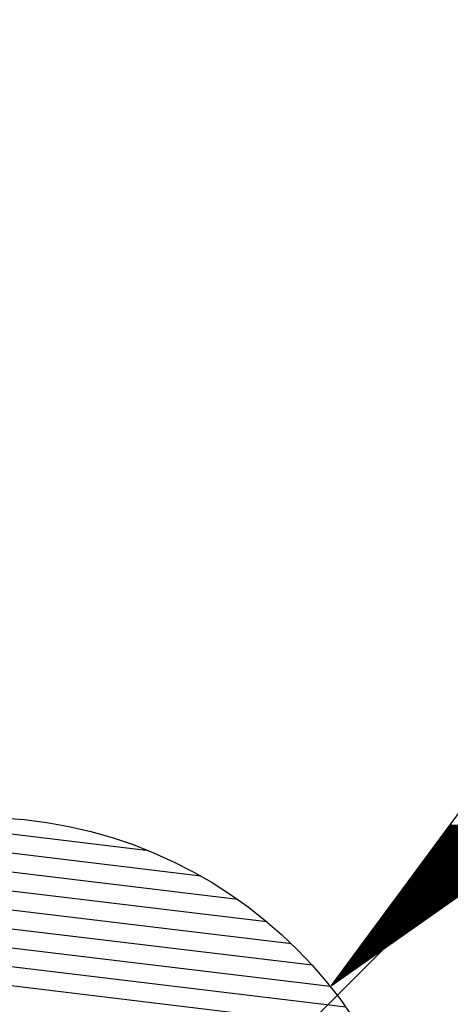
# Model space of a CAD drawing. Extents: x -224 to 311, y -127 to 138.
# Drawn here: x 46 to 47, y -73 to -72 of the extents above; entities that cross this region are included whole.
import ezdxf

# ---------------------------------------------------------------- set-up
doc = ezdxf.new("R2010")
doc.units = 0
doc.header["$LTSCALE"] = 3.5
doc.header["$MEASUREMENT"] = 0
doc.linetypes.add('TRACOPONTO', pattern=[1, 0.5, -0.25, 0, -0.25])
doc.layers.get('0').update_dxf_attribs({"linetype": 'CONTINUOUS'})
for name, color, linetype in [('EIXO', 13, 'TRACOPONTO'), ('LINHAS', 7, 'CONTINUOUS'), ('PREDIAL', 1, 'CONTINUOUS'), ('REG60-100', 7, 'CONTINUOUS')]:
    doc.layers.add(name, color=color, linetype=linetype)

# ---------------------------------------------------------------- blocks, each defined once
blk = doc.blocks.new('*X9')
at = {"color": 0}
for p, q in [((13.6254, 21.3816), (13.363, 21.6441)), ((13.627, 21.3819), (13.3651, 21.6438)), ((13.6285, 21.3821), (13.3672, 21.6434)), ((13.63, 21.3824), (13.3693, 21.6431)), ((13.6315, 21.3826), (13.3714, 21.6428)), ((13.6331, 21.3829), (13.3735, 21.6424)), ((13.6346, 21.3831), (13.3756, 21.6421)), ((13.6361, 21.3834), (13.3777, 21.6417)), ((13.6376, 21.3836), (13.3798, 21.6414)), ((13.6391, 21.3839), (13.382, 21.641)), ((13.6407, 21.3841), (13.3841, 21.6407)), ((13.6422, 21.3844), (13.3862, 21.6404)), ((13.6437, 21.3846), (13.3883, 21.64)), ((13.6452, 21.3848), (13.3904, 21.6397)), ((13.6467, 21.3851), (13.3925, 21.6393)), ((13.6483, 21.3853), (13.3946, 21.639)), ((13.6498, 21.3856), (13.3967, 21.6387)), ((13.6513, 21.3858), (13.3988, 21.6383)), ((13.6528, 21.3861), (13.4009, 21.638)), ((13.6544, 21.3863), (13.403, 21.6376)), ((13.6559, 21.3866), (13.4052, 21.6373)), ((13.6574, 21.3868), (13.4073, 21.6369)), ((13.6589, 21.3871), (13.4094, 21.6366)), ((13.6604, 21.3873), (13.4115, 21.6363)), ((13.662, 21.3876), (13.4136, 21.6359)), ((13.6635, 21.3878), (13.4157, 21.6356)), ((13.665, 21.388), (13.4178, 21.6352)), ((13.6665, 21.3883), (13.4199, 21.6349)), ((13.668, 21.3885), (13.422, 21.6346)), ((13.6696, 21.3888), (13.4241, 21.6342)), ((13.6711, 21.389), (13.4262, 21.6339)), ((13.6726, 21.3893), (13.4284, 21.6335)), ((13.6741, 21.3895), (13.4305, 21.6332)), ((13.6757, 21.3898), (13.4326, 21.6328)), ((13.6772, 21.39), (13.4347, 21.6325)), ((13.6787, 21.3903), (13.4368, 21.6322)), ((13.6802, 21.3905), (13.4389, 21.6318)), ((13.6817, 21.3908), (13.441, 21.6315)), ((13.6833, 21.391), (13.4431, 21.6311)), ((13.6848, 21.3912), (13.4452, 21.6308)), ((13.6863, 21.3915), (13.4473, 21.6305)), ((13.6878, 21.3917), (13.4494, 21.6301)), ((13.6893, 21.392), (13.4516, 21.6298)), ((13.6909, 21.3922), (13.4537, 21.6294)), ((13.6924, 21.3925), (13.4558, 21.6291)), ((13.6939, 21.3927), (13.4579, 21.6288)), ((13.6954, 21.393), (13.46, 21.6284)), ((13.697, 21.3932), (13.4621, 21.6281)), ((13.6985, 21.3935), (13.4642, 21.6277)), ((13.7, 21.3937), (13.4663, 21.6274)), ((13.7015, 21.394), (13.4684, 21.627)), ((13.703, 21.3942), (13.4705, 21.6267)), ((13.7046, 21.3945), (13.4727, 21.6264)), ((13.7061, 21.3947), (13.4748, 21.626)), ((13.7076, 21.3949), (13.4769, 21.6257)), ((13.7091, 21.3952), (13.479, 21.6253)), ((13.7106, 21.3954), (13.4811, 21.625)), ((13.7122, 21.3957), (13.4832, 21.6247)), ((13.7137, 21.3959), (13.4853, 21.6243)), ((13.7152, 21.3962), (13.4874, 21.624)), ((13.7167, 21.3964), (13.4895, 21.6236)), ((13.7183, 21.3967), (13.4916, 21.6233)), ((13.7198, 21.3969), (13.4937, 21.6229)), ((13.7213, 21.3972), (13.4959, 21.6226)), ((13.7228, 21.3974), (13.498, 21.6223)), ((13.7243, 21.3977), (13.5001, 21.6219)), ((13.7259, 21.3979), (13.5022, 21.6216)), ((13.7274, 21.3981), (13.5043, 21.6212)), ((13.7289, 21.3984), (13.5064, 21.6209)), ((13.7304, 21.3986), (13.5085, 21.6206)), ((13.7319, 21.3989), (13.5106, 21.6202)), ((13.7335, 21.3991), (13.5127, 21.6199)), ((13.735, 21.3994), (13.5148, 21.6195)), ((13.7365, 21.3996), (13.5169, 21.6192)), ((13.738, 21.3999), (13.5191, 21.6188)), ((13.7396, 21.4001), (13.5212, 21.6185)), ((13.7411, 21.4004), (13.5233, 21.6182)), ((13.7426, 21.4006), (13.5254, 21.6178)), ((13.7441, 21.4009), (13.5275, 21.6175)), ((13.7456, 21.4011), (13.5296, 21.6171)), ((13.7472, 21.4013), (13.5317, 21.6168)), ((13.7487, 21.4016), (13.5338, 21.6165)), ((13.7502, 21.4018), (13.5359, 21.6161)), ((13.7517, 21.4021), (13.538, 21.6158)), ((13.7532, 21.4023), (13.5401, 21.6154)), ((13.7548, 21.4026), (13.5423, 21.6151)), ((13.7563, 21.4028), (13.5444, 21.6148)), ((13.7578, 21.4031), (13.5465, 21.6144)), ((13.7593, 21.4033), (13.5486, 21.6141)), ((13.7609, 21.4036), (13.5507, 21.6137)), ((13.7624, 21.4038), (13.5528, 21.6134)), ((13.7639, 21.4041), (13.5549, 21.613)), ((13.7654, 21.4043), (13.557, 21.6127)), ((13.7669, 21.4045), (13.5591, 21.6124)), ((13.7685, 21.4048), (13.5612, 21.612)), ((13.77, 21.405), (13.5633, 21.6117)), ((13.7715, 21.4053), (13.5655, 21.6113)), ((13.773, 21.4055), (13.5676, 21.611)), ((13.7745, 21.4058), (13.5697, 21.6107)), ((13.7761, 21.406), (13.5718, 21.6103)), ((13.7776, 21.4063), (13.5739, 21.61)), ((13.7791, 21.4065), (13.576, 21.6096)), ((13.7806, 21.4068), (13.5781, 21.6093)), ((13.7822, 21.407), (13.5802, 21.6089)), ((13.7837, 21.4073), (13.5823, 21.6086)), ((13.7852, 21.4075), (13.5844, 21.6083)), ((13.7867, 21.4078), (13.5865, 21.6079)), ((13.7882, 21.408), (13.5887, 21.6076)), ((13.7898, 21.4082), (13.5908, 21.6072)), ((13.7913, 21.4085), (13.5929, 21.6069)), ((13.7928, 21.4087), (13.595, 21.6066)), ((13.7943, 21.409), (13.5971, 21.6062)), ((13.7958, 21.4092), (13.5992, 21.6059)), ((13.7974, 21.4095), (13.6013, 21.6055)), ((13.7989, 21.4097), (13.6034, 21.6052)), ((13.8004, 21.41), (13.6055, 21.6048)), ((13.8019, 21.4102), (13.6076, 21.6045)), ((13.8035, 21.4105), (13.6098, 21.6042)), ((13.805, 21.4107), (13.6119, 21.6038)), ((13.8065, 21.411), (13.614, 21.6035)), ((13.808, 21.4112), (13.6161, 21.6031)), ((13.8095, 21.4114), (13.6182, 21.6028)), ((13.8111, 21.4117), (13.6203, 21.6025)), ((13.8126, 21.4119), (13.6224, 21.6021)), ((13.8141, 21.4122), (13.6245, 21.6018)), ((13.8156, 21.4124), (13.6266, 21.6014)), ((13.8171, 21.4127), (13.6287, 21.6011)), ((13.8187, 21.4129), (13.6308, 21.6008)), ((13.8202, 21.4132), (13.633, 21.6004)), ((13.8217, 21.4134), (13.6351, 21.6001)), ((13.8232, 21.4137), (13.6372, 21.5997)), ((13.8248, 21.4139), (13.6393, 21.5994)), ((13.8263, 21.4142), (13.6414, 21.599)), ((13.8278, 21.4144), (13.6435, 21.5987)), ((13.8293, 21.4146), (13.6456, 21.5984)), ((13.8308, 21.4149), (13.6477, 21.598)), ((13.8324, 21.4151), (13.6498, 21.5977)), ((13.8339, 21.4154), (13.6519, 21.5973)), ((13.8354, 21.4156), (13.654, 21.597)), ((13.8369, 21.4159), (13.6562, 21.5967)), ((13.8385, 21.4161), (13.6583, 21.5963)), ((13.84, 21.4164), (13.6604, 21.596)), ((13.8415, 21.4166), (13.6625, 21.5956)), ((13.843, 21.4169), (13.6646, 21.5953)), ((13.8445, 21.4171), (13.6667, 21.5949)), ((13.8461, 21.4174), (13.6688, 21.5946)), ((13.8476, 21.4176), (13.6709, 21.5943)), ((13.8491, 21.4179), (13.673, 21.5939)), ((13.8506, 21.4181), (13.6751, 21.5936)), ((13.8521, 21.4183), (13.6772, 21.5932)), ((13.8537, 21.4186), (13.6794, 21.5929)), ((13.8552, 21.4188), (13.6815, 21.5926)), ((13.8567, 21.4191), (13.6836, 21.5922)), ((13.8582, 21.4193), (13.6857, 21.5919)), ((13.8598, 21.4196), (13.6878, 21.5915)), ((13.8613, 21.4198), (13.6899, 21.5912)), ((13.8628, 21.4201), (13.692, 21.5908)), ((13.8643, 21.4203), (13.6941, 21.5905)), ((13.8658, 21.4206), (13.6962, 21.5902)), ((13.8674, 21.4208), (13.6983, 21.5898)), ((13.8689, 21.4211), (13.7004, 21.5895)), ((13.8704, 21.4213), (13.7026, 21.5891)), ((13.8719, 21.4215), (13.7047, 21.5888)), ((13.8734, 21.4218), (13.7068, 21.5885)), ((13.875, 21.422), (13.7089, 21.5881)), ((13.8765, 21.4223), (13.711, 21.5878)), ((13.878, 21.4225), (13.7131, 21.5874)), ((13.8795, 21.4228), (13.7152, 21.5871)), ((13.8811, 21.423), (13.7173, 21.5868)), ((13.8826, 21.4233), (13.7194, 21.5864)), ((13.8841, 21.4235), (13.7215, 21.5861)), ((13.8856, 21.4238), (13.7236, 21.5857)), ((13.8871, 21.424), (13.7258, 21.5854)), ((13.8887, 21.4243), (13.7279, 21.585)), ((13.8902, 21.4245), (13.73, 21.5847)), ((13.8917, 21.4247), (13.7321, 21.5844)), ((13.8932, 21.425), (13.7342, 21.584)), ((13.8947, 21.4252), (13.7363, 21.5837)), ((13.8963, 21.4255), (13.7384, 21.5833)), ((13.8978, 21.4257), (13.7405, 21.583)), ((13.8993, 21.426), (13.7426, 21.5827)), ((13.9008, 21.4262), (13.7447, 21.5823)), ((13.6203, 21.3808), (13.8111, 21.5716)), ((13.6224, 21.3812), (13.8126, 21.5713)), ((13.6245, 21.3815), (13.8141, 21.5711)), ((13.6266, 21.3818), (13.8156, 21.5708)), ((13.6288, 21.3822), (13.8172, 21.5706)), ((13.6309, 21.3825), (13.8187, 21.5703)), ((13.633, 21.3829), (13.8202, 21.5701)), ((13.6351, 21.3832), (13.8217, 21.5698)), ((13.6372, 21.3835), (13.8232, 21.5696)), ((13.6393, 21.3839), (13.8248, 21.5694)), ((13.6414, 21.3842), (13.8263, 21.5691)), ((13.6435, 21.3846), (13.8278, 21.5689)), ((13.6456, 21.3849), (13.8293, 21.5686)), ((13.6477, 21.3853), (13.8309, 21.5684)), ((13.6498, 21.3856), (13.8324, 21.5681)), ((13.652, 21.3859), (13.8339, 21.5679)), ((13.6541, 21.3863), (13.8354, 21.5676)), ((13.6562, 21.3866), (13.8369, 21.5674)), ((13.6583, 21.387), (13.8385, 21.5671)), ((13.6604, 21.3873), (13.84, 21.5669)), ((13.6625, 21.3876), (13.8415, 21.5666)), ((13.6646, 21.388), (13.843, 21.5664)), ((13.6667, 21.3883), (13.8445, 21.5662)), ((13.6688, 21.3887), (13.8461, 21.5659)), ((13.6709, 21.389), (13.8476, 21.5657)), ((13.673, 21.3893), (13.8491, 21.5654)), ((13.6752, 21.3897), (13.8506, 21.5652)), ((13.6773, 21.39), (13.8522, 21.5649)), ((13.6794, 21.3904), (13.8537, 21.5647)), ((13.6815, 21.3907), (13.8552, 21.5644)), ((13.6836, 21.3911), (13.8567, 21.5642)), ((13.6857, 21.3914), (13.8582, 21.5639)), ((13.6878, 21.3917), (13.8598, 21.5637)), ((13.6899, 21.3921), (13.8613, 21.5634)), ((13.692, 21.3924), (13.8628, 21.5632)), ((13.6941, 21.3928), (13.8643, 21.563)), ((13.6962, 21.3931), (13.8658, 21.5627)), ((13.6984, 21.3934), (13.8674, 21.5625)), ((13.7005, 21.3938), (13.8689, 21.5622)), ((13.7026, 21.3941), (13.8704, 21.562)), ((13.7047, 21.3945), (13.8719, 21.5617)), ((13.7068, 21.3948), (13.8735, 21.5615)), ((13.7089, 21.3952), (13.875, 21.5612)), ((13.711, 21.3955), (13.8765, 21.561)), ((13.7131, 21.3958), (13.878, 21.5607)), ((13.7152, 21.3962), (13.8795, 21.5605)), ((13.7173, 21.3965), (13.8811, 21.5602)), ((13.7194, 21.3969), (13.8826, 21.56)), ((13.7216, 21.3972), (13.8841, 21.5598)), ((13.7237, 21.3975), (13.8856, 21.5595)), ((13.7258, 21.3979), (13.8871, 21.5593)), ((13.7279, 21.3982), (13.8887, 21.559)), ((13.73, 21.3986), (13.8902, 21.5588)), ((13.7321, 21.3989), (13.8917, 21.5585)), ((13.7342, 21.3993), (13.8932, 21.5583)), ((13.7363, 21.3996), (13.8948, 21.558)), ((13.7384, 21.3999), (13.8963, 21.5578)), ((13.7405, 21.4003), (13.8978, 21.5575)), ((13.7427, 21.4006), (13.8993, 21.5573)), ((13.7448, 21.401), (13.9008, 21.557)), ((13.9024, 21.4265), (13.7469, 21.582)), ((13.7469, 21.4013), (13.9024, 21.5568)), ((13.9039, 21.4267), (13.749, 21.5816)), ((13.749, 21.4016), (13.9039, 21.5565)), ((13.9054, 21.427), (13.7511, 21.5813)), ((13.7511, 21.402), (13.9054, 21.5563)), ((13.9069, 21.4272), (13.7532, 21.5809)), ((13.7532, 21.4023), (13.9069, 21.5561)), ((13.9084, 21.4275), (13.7553, 21.5806)), ((13.7553, 21.4027), (13.9085, 21.5558)), ((13.91, 21.4277), (13.7574, 21.5803)), ((13.7574, 21.403), (13.91, 21.5556)), ((13.9115, 21.4279), (13.7595, 21.5799)), ((13.7595, 21.4033), (13.9115, 21.5553)), ((13.913, 21.4282), (13.7616, 21.5796)), ((13.7616, 21.4037), (13.913, 21.5551)), ((13.9145, 21.4284), (13.7637, 21.5792)), ((13.7637, 21.404), (13.9145, 21.5548)), ((13.916, 21.4287), (13.7658, 21.5789)), ((13.7659, 21.4044), (13.9161, 21.5546)), ((13.9176, 21.4289), (13.7679, 21.5786)), ((13.768, 21.4047), (13.9176, 21.5543)), ((13.9191, 21.4292), (13.7701, 21.5782)), ((13.7701, 21.4051), (13.9191, 21.5541)), ((13.9206, 21.4294), (13.7722, 21.5779)), ((13.7722, 21.4054), (13.9206, 21.5538)), ((13.9221, 21.4297), (13.7743, 21.5775)), ((13.7743, 21.4057), (13.9221, 21.5536)), ((13.9237, 21.4299), (13.7764, 21.5772)), ((13.7764, 21.4061), (13.9237, 21.5533)), ((13.9252, 21.4302), (13.7785, 21.5768)), ((13.7785, 21.4064), (13.9252, 21.5531)), ((13.9267, 21.4304), (13.7806, 21.5765)), ((13.7806, 21.4068), (13.9267, 21.5529)), ((13.9282, 21.4307), (13.7827, 21.5762)), ((13.7827, 21.4071), (13.9282, 21.5526)), ((13.9297, 21.4309), (13.7848, 21.5758)), ((13.7848, 21.4074), (13.9298, 21.5524)), ((13.9313, 21.4312), (13.7869, 21.5755)), ((13.7869, 21.4078), (13.9313, 21.5521)), ((13.9328, 21.4314), (13.789, 21.5751)), ((13.7891, 21.4081), (13.9328, 21.5519)), ((13.9343, 21.4316), (13.7911, 21.5748)), ((13.7912, 21.4085), (13.9343, 21.5516)), ((13.9358, 21.4319), (13.7933, 21.5745)), ((13.7933, 21.4088), (13.9358, 21.5514)), ((13.9373, 21.4321), (13.7954, 21.5741)), ((13.7954, 21.4092), (13.9374, 21.5511)), ((13.9389, 21.4324), (13.7975, 21.5738)), ((13.7975, 21.4095), (13.9389, 21.5509)), ((13.9404, 21.4326), (13.7996, 21.5734)), ((13.7996, 21.4098), (13.9404, 21.5506)), ((13.9419, 21.4329), (13.8017, 21.5731)), ((13.8017, 21.4102), (13.9419, 21.5504)), ((13.9434, 21.4331), (13.8038, 21.5728)), ((13.8038, 21.4105), (13.9434, 21.5501)), ((13.945, 21.4334), (13.8059, 21.5724)), ((13.8059, 21.4109), (13.945, 21.5499)), ((13.9465, 21.4336), (13.808, 21.5721)), ((13.808, 21.4112), (13.9465, 21.5497)), ((13.948, 21.4339), (13.8101, 21.5717)), ((13.8101, 21.4115), (13.948, 21.5494)), ((13.9495, 21.4341), (13.8122, 21.5714)), ((13.8123, 21.4119), (13.9495, 21.5492)), ((13.951, 21.4344), (13.8143, 21.571)), ((13.8144, 21.4122), (13.9511, 21.5489)), ((13.9526, 21.4346), (13.8165, 21.5707)), ((13.8165, 21.4126), (13.9526, 21.5487)), ((13.9541, 21.4348), (13.8186, 21.5704)), ((13.8186, 21.4129), (13.9541, 21.5484)), ((13.9556, 21.4351), (13.8207, 21.57)), ((13.8207, 21.4133), (13.9556, 21.5482)), ((13.9571, 21.4353), (13.8228, 21.5697)), ((13.9586, 21.4356), (13.8249, 21.5693)), ((13.9602, 21.4358), (13.827, 21.569)), ((13.9617, 21.4361), (13.8291, 21.5687)), ((13.9632, 21.4363), (13.8312, 21.5683)), ((13.9647, 21.4366), (13.8333, 21.568)), ((13.9663, 21.4368), (13.8354, 21.5676)), ((13.9678, 21.4371), (13.8375, 21.5673)), ((13.9693, 21.4373), (13.8397, 21.5669)), ((13.9708, 21.4376), (13.8418, 21.5666)), ((13.9723, 21.4378), (13.8439, 21.5663)), ((13.9739, 21.438), (13.846, 21.5659)), ((13.9754, 21.4383), (13.8481, 21.5656)), ((13.9769, 21.4385), (13.8502, 21.5652)), ((13.9784, 21.4388), (13.8523, 21.5649)), ((13.9799, 21.439), (13.8544, 21.5646)), ((13.9815, 21.4393), (13.8565, 21.5642)), ((13.983, 21.4395), (13.8586, 21.5639)), ((13.9845, 21.4398), (13.8607, 21.5635)), ((13.986, 21.44), (13.8629, 21.5632)), ((13.9876, 21.4403), (13.865, 21.5628)), ((13.9891, 21.4405), (13.8671, 21.5625)), ((13.9906, 21.4408), (13.8692, 21.5622)), ((13.9921, 21.441), (13.8713, 21.5618)), ((13.9936, 21.4412), (13.8734, 21.5615)), ((13.9952, 21.4415), (13.8755, 21.5611)), ((13.9967, 21.4417), (13.8776, 21.5608)), ((13.9982, 21.442), (13.8797, 21.5605)), ((13.9997, 21.4422), (13.8818, 21.5601)), ((14.0012, 21.4425), (13.884, 21.5598)), ((14.0028, 21.4427), (13.8861, 21.5594)), ((14.0043, 21.443), (13.8882, 21.5591)), ((14.0058, 21.4432), (13.8903, 21.5588)), ((14.0073, 21.4435), (13.8924, 21.5584)), ((14.0089, 21.4437), (13.8945, 21.5581)), ((14.0104, 21.444), (13.8966, 21.5577)), ((14.0119, 21.4442), (13.8987, 21.5574)), ((14.0134, 21.4445), (13.9008, 21.557)), ((14.0149, 21.4447), (13.9029, 21.5567)), ((14.0165, 21.4449), (13.905, 21.5564)), ((14.018, 21.4452), (13.9072, 21.556)), ((14.0195, 21.4454), (13.9093, 21.5557)), ((14.021, 21.4457), (13.9114, 21.5553)), ((14.0225, 21.4459), (13.9135, 21.555)), ((14.0241, 21.4462), (13.9156, 21.5547)), ((14.0256, 21.4464), (13.9177, 21.5543)), ((14.0271, 21.4467), (13.9198, 21.554)), ((14.0286, 21.4469), (13.9219, 21.5536)), ((14.0302, 21.4472), (13.924, 21.5533)), ((14.0317, 21.4474), (13.9261, 21.5529)), ((14.0332, 21.4477), (13.9282, 21.5526)), ((14.0347, 21.4479), (13.9304, 21.5523)), ((14.0362, 21.4481), (13.9325, 21.5519)), ((14.0378, 21.4484), (13.9346, 21.5516)), ((14.0393, 21.4486), (13.9367, 21.5512)), ((14.0408, 21.4489), (13.9388, 21.5509)), ((14.0423, 21.4491), (13.9409, 21.5506)), ((14.0438, 21.4494), (13.943, 21.5502)), ((14.0454, 21.4496), (13.9451, 21.5499)), ((14.0469, 21.4499), (13.9472, 21.5495)), ((14.0484, 21.4501), (13.9493, 21.5492)), ((14.0499, 21.4504), (13.9514, 21.5488)), ((14.0515, 21.4506), (13.9536, 21.5485)), ((14.053, 21.4509), (13.9557, 21.5482)), ((13.8228, 21.4136), (13.9571, 21.5479)), ((13.8249, 21.4139), (13.9587, 21.5477)), ((13.827, 21.4143), (13.9602, 21.5474)), ((13.8291, 21.4146), (13.9617, 21.5472)), ((13.8312, 21.415), (13.9632, 21.5469)), ((13.8333, 21.4153), (13.9647, 21.5467)), ((13.8355, 21.4156), (13.9663, 21.5465)), ((13.8376, 21.416), (13.9678, 21.5462)), ((13.8397, 21.4163), (13.9693, 21.546)), ((13.8418, 21.4167), (13.9708, 21.5457)), ((13.8439, 21.417), (13.9724, 21.5455)), ((13.846, 21.4173), (13.9739, 21.5452)), ((13.8481, 21.4177), (13.9754, 21.545)), ((13.8502, 21.418), (13.9769, 21.5447)), ((13.8523, 21.4184), (13.9784, 21.5445)), ((13.8544, 21.4187), (13.98, 21.5442)), ((13.8565, 21.4191), (13.9815, 21.544)), ((13.8587, 21.4194), (13.983, 21.5437)), ((13.8608, 21.4197), (13.9845, 21.5435)), ((13.8629, 21.4201), (13.986, 21.5432)), ((13.865, 21.4204), (13.9876, 21.543)), ((13.8671, 21.4208), (13.9891, 21.5428)), ((13.8692, 21.4211), (13.9906, 21.5425)), ((13.8713, 21.4214), (13.9921, 21.5423)), ((13.8734, 21.4218), (13.9937, 21.542)), ((13.8755, 21.4221), (13.9952, 21.5418)), ((13.8776, 21.4225), (13.9967, 21.5415)), ((13.8798, 21.4228), (13.9982, 21.5413)), ((13.8819, 21.4232), (13.9997, 21.541)), ((13.884, 21.4235), (14.0013, 21.5408)), ((13.8861, 21.4238), (14.0028, 21.5405)), ((13.8882, 21.4242), (14.0043, 21.5403)), ((13.8903, 21.4245), (14.0058, 21.54)), ((13.8924, 21.4249), (14.0073, 21.5398)), ((13.8945, 21.4252), (14.0089, 21.5396)), ((13.8966, 21.4255), (14.0104, 21.5393)), ((13.8987, 21.4259), (14.0119, 21.5391)), ((13.9008, 21.4262), (14.0134, 21.5388)), ((13.903, 21.4266), (14.015, 21.5386)), ((13.9051, 21.4269), (14.0165, 21.5383)), ((13.9072, 21.4273), (14.018, 21.5381)), ((13.9093, 21.4276), (14.0195, 21.5378)), ((13.9114, 21.4279), (14.021, 21.5376)), ((13.9135, 21.4283), (14.0226, 21.5373)), ((13.9156, 21.4286), (14.0241, 21.5371)), ((13.9177, 21.429), (14.0256, 21.5368)), ((13.9198, 21.4293), (14.0271, 21.5366)), ((13.9219, 21.4296), (14.0286, 21.5364)), ((13.924, 21.43), (14.0302, 21.5361)), ((13.9262, 21.4303), (14.0317, 21.5359)), ((13.9283, 21.4307), (14.0332, 21.5356)), ((13.9304, 21.431), (14.0347, 21.5354)), ((13.9325, 21.4313), (14.0363, 21.5351)), ((13.9346, 21.4317), (14.0378, 21.5349)), ((13.9367, 21.432), (14.0393, 21.5346)), ((13.9388, 21.4324), (14.0408, 21.5344)), ((13.9409, 21.4327), (14.0423, 21.5341)), ((13.943, 21.4331), (14.0439, 21.5339)), ((13.9451, 21.4334), (14.0454, 21.5336)), ((13.9472, 21.4337), (14.0469, 21.5334)), ((13.9494, 21.4341), (14.0484, 21.5331)), ((13.9515, 21.4344), (14.0499, 21.5329)), ((13.9536, 21.4348), (14.0515, 21.5327)), ((13.9557, 21.4351), (14.053, 21.5324)), ((14.0545, 21.4511), (13.9578, 21.5478)), ((13.9578, 21.4354), (14.0545, 21.5322)), ((14.056, 21.4513), (13.9599, 21.5475)), ((13.9599, 21.4358), (14.056, 21.5319)), ((14.0575, 21.4516), (13.962, 21.5471)), ((13.962, 21.4361), (14.0576, 21.5317)), ((14.0591, 21.4518), (13.9641, 21.5468)), ((13.9641, 21.4365), (14.0591, 21.5314)), ((14.0606, 21.4521), (13.9662, 21.5465)), ((13.9662, 21.4368), (14.0606, 21.5312)), ((14.0621, 21.4523), (13.9683, 21.5461)), ((13.9683, 21.4372), (14.0621, 21.5309)), ((14.0636, 21.4526), (13.9704, 21.5458)), ((13.9704, 21.4375), (14.0636, 21.5307)), ((14.0651, 21.4528), (13.9725, 21.5454)), ((13.9726, 21.4378), (14.0652, 21.5304)), ((14.0667, 21.4531), (13.9746, 21.5451)), ((13.9747, 21.4382), (14.0667, 21.5302)), ((14.0682, 21.4533), (13.9768, 21.5448)), ((13.9768, 21.4385), (14.0682, 21.5299)), ((14.0697, 21.4536), (13.9789, 21.5444)), ((13.9789, 21.4389), (14.0697, 21.5297)), ((14.0712, 21.4538), (13.981, 21.5441)), ((13.981, 21.4392), (14.0712, 21.5295)), ((14.0728, 21.4541), (13.9831, 21.5437)), ((13.9831, 21.4395), (14.0728, 21.5292)), ((14.0743, 21.4543), (13.9852, 21.5434)), ((13.9852, 21.4399), (14.0743, 21.529)), ((14.0758, 21.4546), (13.9873, 21.543)), ((13.9873, 21.4402), (14.0758, 21.5287)), ((14.0773, 21.4548), (13.9894, 21.5427)), ((13.9894, 21.4406), (14.0773, 21.5285)), ((14.0788, 21.455), (13.9915, 21.5424)), ((13.9915, 21.4409), (14.0789, 21.5282)), ((14.0804, 21.4553), (13.9936, 21.542)), ((13.9936, 21.4413), (14.0804, 21.528)), ((14.0819, 21.4555), (13.9957, 21.5417)), ((13.9958, 21.4416), (14.0819, 21.5277)), ((14.0834, 21.4558), (13.9978, 21.5413)), ((13.9979, 21.4419), (14.0834, 21.5275)), ((14.0849, 21.456), (14, 21.541)), ((14, 21.4423), (14.0849, 21.5272)), ((14.0864, 21.4563), (14.0021, 21.5407)), ((14.0021, 21.4426), (14.0865, 21.527)), ((14.088, 21.4565), (14.0042, 21.5403)), ((14.0042, 21.443), (14.088, 21.5267)), ((14.0895, 21.4568), (14.0063, 21.54)), ((14.0063, 21.4433), (14.0895, 21.5265)), ((14.091, 21.457), (14.0084, 21.5396)), ((14.0084, 21.4436), (14.091, 21.5263)), ((14.0925, 21.4573), (14.0105, 21.5393)), ((14.0105, 21.444), (14.0925, 21.526)), ((14.0941, 21.4575), (14.0126, 21.5389)), ((14.0126, 21.4443), (14.0941, 21.5258)), ((14.0956, 21.4578), (14.0147, 21.5386)), ((14.0147, 21.4447), (14.0956, 21.5255)), ((14.0971, 21.458), (14.0168, 21.5383)), ((14.0169, 21.445), (14.0971, 21.5253)), ((14.0986, 21.4582), (14.0189, 21.5379)), ((14.019, 21.4453), (14.0986, 21.525)), ((14.1001, 21.4585), (14.0211, 21.5376)), ((14.0211, 21.4457), (14.1002, 21.5248)), ((14.1017, 21.4587), (14.0232, 21.5372)), ((14.0232, 21.446), (14.1017, 21.5245)), ((14.1032, 21.459), (14.0253, 21.5369)), ((14.0253, 21.4464), (14.1032, 21.5243)), ((14.1047, 21.4592), (14.0274, 21.5366)), ((14.0274, 21.4467), (14.1047, 21.524)), ((14.1062, 21.4595), (14.0295, 21.5362)), ((14.0295, 21.4471), (14.1062, 21.5238)), ((14.1077, 21.4597), (14.0316, 21.5359)), ((14.0316, 21.4474), (14.1078, 21.5235)), ((14.1093, 21.46), (14.0337, 21.5355)), ((14.0337, 21.4477), (14.1093, 21.5233)), ((14.1108, 21.4602), (14.0358, 21.5352)), ((14.0358, 21.4481), (14.1108, 21.5231)), ((14.1123, 21.4605), (14.0379, 21.5348)), ((14.0379, 21.4484), (14.1123, 21.5228)), ((14.1138, 21.4607), (14.04, 21.5345)), ((14.0401, 21.4488), (14.1138, 21.5226)), ((14.1154, 21.461), (14.0421, 21.5342)), ((14.0422, 21.4491), (14.1154, 21.5223)), ((14.1169, 21.4612), (14.0443, 21.5338)), ((14.0443, 21.4494), (14.1169, 21.5221)), ((14.1184, 21.4614), (14.0464, 21.5335)), ((14.0464, 21.4498), (14.1184, 21.5218)), ((14.1199, 21.4617), (14.0485, 21.5331)), ((14.0485, 21.4501), (14.1199, 21.5216)), ((14.1214, 21.4619), (14.0506, 21.5328)), ((14.0506, 21.4505), (14.1215, 21.5213)), ((14.123, 21.4622), (14.0527, 21.5325)), ((14.0527, 21.4508), (14.123, 21.5211)), ((14.1245, 21.4624), (14.0548, 21.5321)), ((14.0548, 21.4512), (14.1245, 21.5208)), ((14.126, 21.4627), (14.0569, 21.5318)), ((14.0569, 21.4515), (14.126, 21.5206)), ((14.1275, 21.4629), (14.059, 21.5314)), ((14.059, 21.4518), (14.1275, 21.5203)), ((14.129, 21.4632), (14.0611, 21.5311)), ((14.0611, 21.4522), (14.1291, 21.5201)), ((14.1306, 21.4634), (14.0632, 21.5308)), ((14.0633, 21.4525), (14.1306, 21.5198)), ((14.1321, 21.4637), (14.0653, 21.5304)), ((14.0654, 21.4529), (14.1321, 21.5196)), ((14.1336, 21.4639), (14.0675, 21.5301)), ((14.0675, 21.4532), (14.1336, 21.5194)), ((14.1351, 21.4642), (14.0696, 21.5297)), ((14.0696, 21.4535), (14.1351, 21.5191)), ((14.1367, 21.4644), (14.0717, 21.5294)), ((14.0717, 21.4539), (14.1367, 21.5189)), ((14.1382, 21.4646), (14.0738, 21.529)), ((14.0738, 21.4542), (14.1382, 21.5186)), ((14.1397, 21.4649), (14.0759, 21.5287)), ((14.0759, 21.4546), (14.1397, 21.5184)), ((14.1412, 21.4651), (14.078, 21.5284)), ((14.078, 21.4549), (14.1412, 21.5181)), ((14.1427, 21.4654), (14.0801, 21.528)), ((14.0801, 21.4553), (14.1428, 21.5179)), ((14.1443, 21.4656), (14.0822, 21.5277)), ((14.0822, 21.4556), (14.1443, 21.5176)), ((14.1458, 21.4659), (14.0843, 21.5273)), ((14.0843, 21.4559), (14.1458, 21.5174)), ((14.1473, 21.4661), (14.0864, 21.527)), ((14.0865, 21.4563), (14.1473, 21.5171)), ((14.1488, 21.4664), (14.0885, 21.5267)), ((14.0886, 21.4566), (14.1488, 21.5169)), ((14.1503, 21.4666), (14.0907, 21.5263)), ((14.0907, 21.457), (14.1504, 21.5166)), ((14.1519, 21.4669), (14.0928, 21.526)), ((14.0928, 21.4573), (14.1519, 21.5164)), ((14.1534, 21.4671), (14.0949, 21.5256)), ((14.0949, 21.4576), (14.1534, 21.5162)), ((14.1549, 21.4674), (14.097, 21.5253)), ((14.097, 21.458), (14.1549, 21.5159)), ((14.1564, 21.4676), (14.0991, 21.5249)), ((14.0991, 21.4583), (14.1564, 21.5157)), ((14.158, 21.4679), (14.1012, 21.5246)), ((14.1012, 21.4587), (14.158, 21.5154)), ((14.1595, 21.4681), (14.1033, 21.5243)), ((14.1033, 21.459), (14.1595, 21.5152)), ((14.161, 21.4683), (14.1054, 21.5239)), ((14.1054, 21.4593), (14.161, 21.5149)), ((14.1625, 21.4686), (14.1075, 21.5236)), ((14.1075, 21.4597), (14.1625, 21.5147)), ((14.164, 21.4688), (14.1096, 21.5232)), ((14.1097, 21.46), (14.1641, 21.5144)), ((14.1656, 21.4691), (14.1117, 21.5229)), ((14.1671, 21.4693), (14.1139, 21.5226)), ((14.1686, 21.4696), (14.116, 21.5222)), ((14.1701, 21.4698), (14.1181, 21.5219)), ((14.1716, 21.4701), (14.1202, 21.5215)), ((14.1732, 21.4703), (14.1223, 21.5212)), ((14.1747, 21.4706), (14.1244, 21.5208)), ((14.1762, 21.4708), (14.1265, 21.5205)), ((14.1777, 21.4711), (14.1286, 21.5202)), ((14.1793, 21.4713), (14.1307, 21.5198)), ((14.1808, 21.4715), (14.1328, 21.5195)), ((14.1823, 21.4718), (14.1349, 21.5191)), ((14.1838, 21.472), (14.1371, 21.5188)), ((14.1853, 21.4723), (14.1392, 21.5185)), ((14.1869, 21.4725), (14.1413, 21.5181)), ((14.1884, 21.4728), (14.1434, 21.5178)), ((14.1899, 21.473), (14.1455, 21.5174)), ((14.1914, 21.4733), (14.1476, 21.5171)), ((14.1929, 21.4735), (14.1497, 21.5168)), ((14.1945, 21.4738), (14.1518, 21.5164)), ((14.196, 21.474), (14.1539, 21.5161)), ((14.1975, 21.4743), (14.156, 21.5157)), ((14.199, 21.4745), (14.1582, 21.5154)), ((14.2006, 21.4747), (14.1603, 21.515)), ((14.2021, 21.475), (14.1624, 21.5147)), ((14.2036, 21.4752), (14.1645, 21.5144)), ((14.1118, 21.4604), (14.1656, 21.5142)), ((14.1139, 21.4607), (14.1671, 21.5139)), ((14.116, 21.4611), (14.1686, 21.5137)), ((14.1181, 21.4614), (14.1701, 21.5134)), ((14.1202, 21.4617), (14.1717, 21.5132)), ((14.1223, 21.4621), (14.1732, 21.513)), ((14.1244, 21.4624), (14.1747, 21.5127)), ((14.1265, 21.4628), (14.1762, 21.5125)), ((14.1286, 21.4631), (14.1777, 21.5122)), ((14.1307, 21.4634), (14.1793, 21.512)), ((14.1329, 21.4638), (14.1808, 21.5117)), ((14.135, 21.4641), (14.1823, 21.5115)), ((14.1371, 21.4645), (14.1838, 21.5112)), ((14.1392, 21.4648), (14.1854, 21.511)), ((14.1413, 21.4652), (14.1869, 21.5107)), ((14.1434, 21.4655), (14.1884, 21.5105)), ((14.1455, 21.4658), (14.1899, 21.5102)), ((14.1476, 21.4662), (14.1914, 21.51)), ((14.1497, 21.4665), (14.193, 21.5098)), ((14.1518, 21.4669), (14.1945, 21.5095)), ((14.154, 21.4672), (14.196, 21.5093)), ((14.1561, 21.4675), (14.1975, 21.509)), ((14.1582, 21.4679), (14.199, 21.5088)), ((14.1603, 21.4682), (14.2006, 21.5085)), ((14.1624, 21.4686), (14.2021, 21.5083)), ((14.1645, 21.4689), (14.2036, 21.508)), ((14.2051, 21.4755), (14.1666, 21.514)), ((14.1666, 21.4693), (14.2051, 21.5078)), ((14.2066, 21.4757), (14.1687, 21.5137)), ((14.1687, 21.4696), (14.2067, 21.5075)), ((14.2082, 21.476), (14.1708, 21.5133)), ((14.1708, 21.4699), (14.2082, 21.5073)), ((14.2097, 21.4762), (14.1729, 21.513)), ((14.1729, 21.4703), (14.2097, 21.507)), ((14.2112, 21.4765), (14.175, 21.5127)), ((14.175, 21.4706), (14.2112, 21.5068)), ((14.2127, 21.4767), (14.1771, 21.5123)), ((14.1772, 21.471), (14.2127, 21.5065)), ((14.2143, 21.477), (14.1792, 21.512)), ((14.1793, 21.4713), (14.2143, 21.5063)), ((14.2158, 21.4772), (14.1814, 21.5116)), ((14.1814, 21.4716), (14.2158, 21.5061)), ((14.2173, 21.4775), (14.1835, 21.5113)), ((14.1835, 21.472), (14.2173, 21.5058)), ((14.2188, 21.4777), (14.1856, 21.5109)), ((14.1856, 21.4723), (14.2188, 21.5056)), ((14.2203, 21.4779), (14.1877, 21.5106)), ((14.1877, 21.4727), (14.2203, 21.5053)), ((14.2219, 21.4782), (14.1898, 21.5103)), ((14.1898, 21.473), (14.2219, 21.5051)), ((14.2234, 21.4784), (14.1919, 21.5099)), ((14.1919, 21.4733), (14.2234, 21.5048)), ((14.2249, 21.4787), (14.194, 21.5096)), ((14.194, 21.4737), (14.2249, 21.5046)), ((14.2264, 21.4789), (14.1961, 21.5092)), ((14.1961, 21.474), (14.2264, 21.5043)), ((14.2279, 21.4792), (14.1982, 21.5089)), ((14.1982, 21.4744), (14.228, 21.5041)), ((14.2295, 21.4794), (14.2003, 21.5086)), ((14.2004, 21.4747), (14.2295, 21.5038)), ((14.231, 21.4797), (14.2024, 21.5082)), ((14.2025, 21.4751), (14.231, 21.5036)), ((14.2325, 21.4799), (14.2046, 21.5079)), ((14.2046, 21.4754), (14.2325, 21.5033)), ((14.234, 21.4802), (14.2067, 21.5075)), ((14.2067, 21.4757), (14.234, 21.5031)), ((14.2356, 21.4804), (14.2088, 21.5072)), ((14.2088, 21.4761), (14.2356, 21.5029)), ((14.2371, 21.4807), (14.2109, 21.5068)), ((14.2109, 21.4764), (14.2371, 21.5026)), ((14.2386, 21.4809), (14.213, 21.5065)), ((14.213, 21.4768), (14.2386, 21.5024)), ((14.2401, 21.4812), (14.2151, 21.5062)), ((14.2151, 21.4771), (14.2401, 21.5021)), ((14.2416, 21.4814), (14.2172, 21.5058)), ((14.2172, 21.4774), (14.2416, 21.5019)), ((14.2432, 21.4816), (14.2193, 21.5055)), ((14.2193, 21.4778), (14.2432, 21.5016)), ((14.2447, 21.4819), (14.2214, 21.5051)), ((14.2214, 21.4781), (14.2447, 21.5014)), ((14.2462, 21.4821), (14.2235, 21.5048)), ((14.2236, 21.4785), (14.2462, 21.5011)), ((14.2477, 21.4824), (14.2256, 21.5045)), ((14.2257, 21.4788), (14.2477, 21.5009)), ((14.2492, 21.4826), (14.2278, 21.5041)), ((14.2278, 21.4792), (14.2493, 21.5006)), ((14.2508, 21.4829), (14.2299, 21.5038)), ((14.2299, 21.4795), (14.2508, 21.5004)), ((14.2523, 21.4831), (14.232, 21.5034)), ((14.232, 21.4798), (14.2523, 21.5001)), ((14.2538, 21.4834), (14.2341, 21.5031)), ((14.2341, 21.4802), (14.2538, 21.4999)), ((14.2553, 21.4836), (14.2362, 21.5028)), ((14.2362, 21.4805), (14.2553, 21.4997)), ((14.2569, 21.4839), (14.2383, 21.5024)), ((14.2383, 21.4809), (14.2569, 21.4994)), ((14.2584, 21.4841), (14.2404, 21.5021)), ((14.2404, 21.4812), (14.2584, 21.4992)), ((14.2599, 21.4844), (14.2425, 21.5017)), ((14.2425, 21.4815), (14.2599, 21.4989)), ((14.2614, 21.4846), (14.2446, 21.5014)), ((14.2446, 21.4819), (14.2614, 21.4987)), ((14.2629, 21.4848), (14.2467, 21.501)), ((14.2468, 21.4822), (14.263, 21.4984)), ((14.2645, 21.4851), (14.2488, 21.5007)), ((14.2489, 21.4826), (14.2645, 21.4982)), ((14.266, 21.4853), (14.251, 21.5004)), ((14.251, 21.4829), (14.266, 21.4979)), ((14.2675, 21.4856), (14.2531, 21.5)), ((14.2531, 21.4833), (14.2675, 21.4977)), ((14.269, 21.4858), (14.2552, 21.4997)), ((14.2552, 21.4836), (14.269, 21.4974)), ((14.2705, 21.4861), (14.2573, 21.4993)), ((14.2573, 21.4839), (14.2706, 21.4972)), ((14.2721, 21.4863), (14.2594, 21.499)), ((14.2594, 21.4843), (14.2721, 21.4969)), ((14.2736, 21.4866), (14.2615, 21.4987)), ((14.2615, 21.4846), (14.2736, 21.4967)), ((14.2751, 21.4868), (14.2636, 21.4983)), ((14.2636, 21.485), (14.2751, 21.4964)), ((14.2766, 21.4871), (14.2657, 21.498)), ((14.2657, 21.4853), (14.2766, 21.4962)), ((14.2782, 21.4873), (14.2678, 21.4976)), ((14.2678, 21.4856), (14.2782, 21.496)), ((14.2797, 21.4876), (14.2699, 21.4973)), ((14.27, 21.486), (14.2797, 21.4957)), ((14.2812, 21.4878), (14.272, 21.4969)), ((14.2721, 21.4863), (14.2812, 21.4955)), ((14.2827, 21.488), (14.2742, 21.4966)), ((14.2742, 21.4867), (14.2827, 21.4952)), ((14.2842, 21.4883), (14.2763, 21.4963)), ((14.2763, 21.487), (14.2843, 21.495)), ((14.2858, 21.4885), (14.2784, 21.4959)), ((14.2784, 21.4873), (14.2858, 21.4947)), ((14.2873, 21.4888), (14.2805, 21.4956)), ((14.2805, 21.4877), (14.2873, 21.4945)), ((14.2888, 21.489), (14.2826, 21.4952)), ((14.2826, 21.488), (14.2888, 21.4942)), ((14.2903, 21.4893), (14.2847, 21.4949)), ((14.2847, 21.4884), (14.2903, 21.494)), ((14.2918, 21.4895), (14.2868, 21.4946)), ((14.2868, 21.4887), (14.2919, 21.4937)), ((14.2934, 21.4898), (14.2889, 21.4942)), ((14.2889, 21.4891), (14.2934, 21.4935)), ((14.2949, 21.49), (14.291, 21.4939)), ((14.2911, 21.4894), (14.2949, 21.4932)), ((14.2964, 21.4903), (14.2931, 21.4935)), ((14.2932, 21.4897), (14.2964, 21.493)), ((14.2979, 21.4905), (14.2953, 21.4932)), ((14.2953, 21.4901), (14.2979, 21.4928)), ((14.2995, 21.4908), (14.2974, 21.4928)), ((14.2974, 21.4904), (14.2995, 21.4925)), ((14.301, 21.491), (14.2995, 21.4925)), ((14.2995, 21.4908), (14.301, 21.4923)), ((14.3025, 21.4913), (14.3016, 21.4922)), ((14.3016, 21.4911), (14.3025, 21.492)), ((14.3037, 21.4914), (14.304, 21.4918)), ((14.304, 21.4915), (14.3037, 21.4918))]:
    blk.add_line(p, q, dxfattribs=at)
blk = doc.blocks.new('SETA')
at = {"layer": 'LINHAS', "color": 3}
for q in [(-3.9283, 0.6359), (-3.9283, -0.6359)]:
    blk.add_line((0, 0), q, dxfattribs=at)
blk.add_blockref('*X9', (-14.3049, -21.4916), dxfattribs=at)
blk = doc.blocks.new('*X1')
at = {"color": 0}
for p, q in [((498.57497, 518.67448), (498.90417, 519.00368)), ((498.59141, 518.67324), (498.90541, 518.98724)), ((498.60876, 518.67291), (498.90574, 518.96989)), ((498.62719, 518.67366), (498.90499, 518.95147)), ((498.64694, 518.67574), (498.90291, 518.93171)), ((498.66839, 518.67951), (498.89914, 518.91027)), ((498.69217, 518.68561), (498.89304, 518.88648)), ((498.71955, 518.69532), (498.88333, 518.8591)), ((498.75399, 518.71208), (498.86657, 518.82466))]:
    blk.add_line(p, q, dxfattribs=at)
blk = doc.blocks.new('POSTE')
at = {"layer": 'PREDIAL'}
blk.add_circle((0.18256, 0.23806), 0.3, dxfattribs=at)
blk.add_blockref('*X1', (-498.4232, -518.73484), dxfattribs=at)

msp = doc.modelspace()

# ---------------------------------------------------------------- linework, layer by layer
at = {"layer": 'REG60-100'}
msp.add_line((52.2982, -66.7328, 34.925), (46.26402, -72.75248), dxfattribs=at)

# ---------------------------------------------------------------- block references
at = {"layer": 'EIXO', "rotation": 128.134992844006}
msp.add_blockref('POSTE', (46.5232, -72.7332, 34.829), dxfattribs=at)
at = {"layer": 'REG60-100', "xscale": 0.1927194062694907, "yscale": 0.1927194062694907, "zscale": 0.1927194062694907, "rotation": 224.3321694108298}
msp.add_blockref('SETA', (46.45815, -72.54836, 6.71222), dxfattribs=at)

doc.saveas('drawing.dxf')
